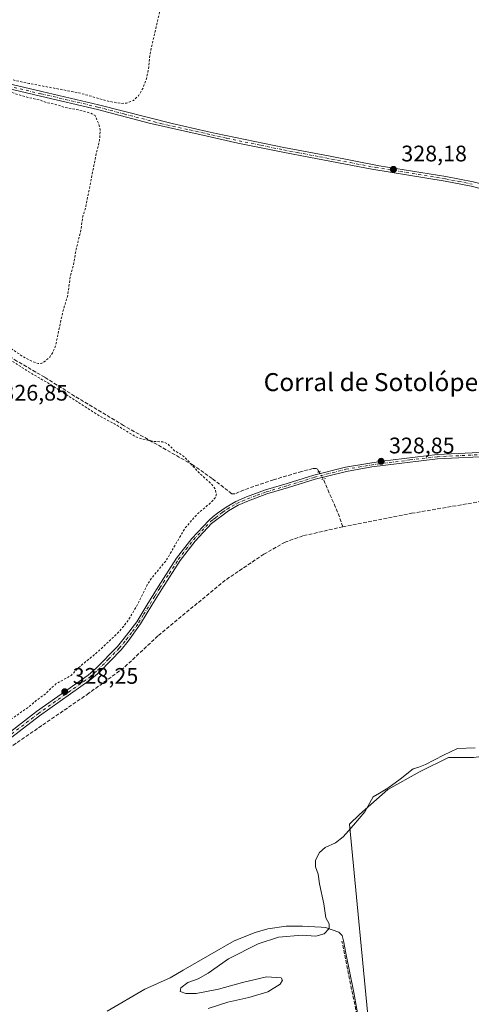
# Model space of a CAD drawing. Units: metres. Extents: x 621779 to 625251, y 4690157 to 4692541.
# Drawn here: x 622985 to 623185, y 4691734 to 4692172 of the extents above; entities that cross this region are included whole.
import ezdxf
from ezdxf.enums import TextEntityAlignment as Align

# ---------------------------------------------------------------- set-up
doc = ezdxf.new("R2010")
doc.units = ezdxf.units.M
doc.header["$MEASUREMENT"] = 0
for name, pattern in [('DGN Style 2', [1.6480167562047852, 0.988810053722871, -0.6592067024819142]), ('DGN Style 3', [2.307223458686699, 1.648016756204785, -0.6592067024819142]), ('DGN Style 4', [2.6384748266838614, 1.318413404963828, -0.6592067024819142, 0.001648016756204785, -0.6592067024819142]), ('DGN Style 5', [1.1536117293433497, 0.4944050268614355, -0.6592067024819142])]:
    doc.linetypes.add(name, pattern=pattern)
for name, color, linetype, lineweight in [('Corriente artificial lineal', 4, 'DGN Style 3', 13), ('Corriente artificial lineal oculto', 135, 'DGN Style 4', 13), ('Cultivos herbáceos CxS', 92, 'Continuous', 0), ('Curva de nivel auxiliar', 30, 'DGN Style 2', 0), ('Curva de nivel normal', 30, 'Continuous', 0), ('Municipio', 91, 'Continuous', 13), ('Municipio CxS', 4, 'Continuous', 0), ('Pista no pavimentada Cxs', 111, 'Continuous', 0), ('Pista no pavimentada eje', 91, 'DGN Style 4', 0), ('Puente lineal', 2, 'DGN Style 5', 0), ('Punto de cota en terreno', 7, 'Continuous', 0), ('Rótulo de punto de cota en terreno', 7, 'Continuous', 0), ('Suelo desnudo CxS', 253, 'Continuous', 0), ('Texto cartográfico', 7, 'Continuous', 0)]:
    doc.layers.add(name, color=color, linetype=linetype, lineweight=lineweight)
doc.styles.add('Style-Arial', font='txt')

# ---------------------------------------------------------------- blocks, each defined once
blk = doc.blocks.new('*U8')
at = {"layer": 'Cultivos herbáceos CxS', "color": 92, "linetype": 'Continuous', "lineweight": 0}
blk.add_polyline3d([(623186.4914999995, 4691843.940099999, 330.4524999999995), (623175.3789999997, 4691843.940099999, 330.4569999999949), (623162.6788999997, 4691837.590100001, 330.5984000000026), (623148.3913000004, 4691829.6527, 330.2930000000051), (623135.6913000002, 4691818.540100001, 330.1272000000026), (623131.3525, 4691814.201300001, 329.7612999999984), (623140.4013, 4691720.093400001, 331.0574000000051)], dxfattribs=at)
blk = doc.blocks.new('5PATER')
at = {"layer": 'Suelo desnudo CxS', "linetype": 'Continuous', "lineweight": 0}
h = blk.add_hatch(color=51, dxfattribs=at)
edge = h.paths.add_edge_path()
edge.add_ellipse((0, 0), major_axis=(-0.1095731443231308, -0.1110710700762829), ratio=0.9994222409660322, start_angle=0, end_angle=360)

msp = doc.modelspace()

# ---------------------------------------------------------------- linework, layer by layer
at = {"layer": 'Corriente artificial lineal', "color": 4, "linetype": 'DGN Style 3', "lineweight": 13, "extrusion": (0.3070926028116371, 0.1468174040589618, 0.9402865431153217), "elevation": 880527.082231428, "flags": 128}
msp.add_lwpolyline([(3964276.377710217, -2431426.503490284), (3964282.50095424, -2431427.306407166), (3964299.186206487, -2431427.939222007)], dxfattribs=at)
at = {"layer": 'Corriente artificial lineal', "color": 4, "linetype": 'DGN Style 3', "lineweight": 13}
for points in [[(623117.7301000003, 4691970.920100001, 328.4695999999968), (623117.1201, 4691971.960100001, 328.3515999999945), (623116.5201000003, 4691972.370100001, 328.2835000000051), (623115.1801000005, 4691972.360099999, 328.2182999999932), (623110.0601000005, 4691971.020099999, 328.1873999999953), (623097.5500999996, 4691967.3201, 328.1175999999978), (623086.5800999999, 4691963.640100001, 328.1021999999939), (623080.3901000004, 4691961.120100001, 328.3160999999964), (623079.0301000001, 4691961.0701, 328.3309000000008), (623070.2801000001, 4691967.850099999, 327.9505000000063), (623061.8000999996, 4691973.8301, 327.578800000003), (623030.8901000004, 4691991.4001, 327.5678000000044), (623009.1001000004, 4692004.5001, 327.6732999999949), (622995.7901, 4692012.880100001, 327.853099999993), (622983.4301000005, 4692020.0801, 327.5051999999997), (622964.7641000003, 4692032.292400001, 327.6061000000045)], [(623128.2801000001, 4691946.4001, 329.2681000000011), (623158.9401000004, 4691952.4101, 329.9140000000043), (623205.7301000003, 4691960.380100001, 329.5271000000066), (623227.4901000002, 4691965.110099999, 329.6232000000018), (623279.3901000004, 4691979.840100001, 330.1995000000024)], [(623128.2801000001, 4691946.4001, 329.2681000000011), (623110.5900999998, 4691942.4101, 329.1481000000058), (623102.6901000004, 4691939.600099999, 329.1637999999948), (623093.2600999996, 4691934.2601, 329.0611999999965), (623076.0800999999, 4691922.700099999, 328.8408999999957), (623046.1501000002, 4691897.9101, 328.9489000000031), (623030.9101, 4691883.690099999, 329.0758999999962), (623015.3800999997, 4691872.4101, 328.6638999999996), (622977.9301000005, 4691846.6601, 328.343200000003), (622955.5601000005, 4691833.420100001, 328.1968000000052), (622927.2701000003, 4691818.280099999, 328.3062000000064), (622919.5800999999, 4691814.1601, 328.2326999999932), (622906.7401000002, 4691809.2301, 328.4747999999963), (622895.6601, 4691805.5601, 328.2694999999949), (622877.5701000001, 4691801.3101, 328.3886999999959)], [(623259.7701000003, 4691500.110099999, 331.936600000001), (623251.5000999998, 4691506.050100001, 331.1407000000036), (623225.1201, 4691525.890100001, 330.9685999999929), (623203.0601000005, 4691543.4801, 331.123900000006), (623192.9301000005, 4691552.720100001, 331.1242000000057), (623187.3400999998, 4691558.9101, 331.1141000000061), (623182.5401, 4691565.4801, 331.062699999995), (623174.5100999996, 4691577.790100001, 331.0868000000046), (623169.6300999997, 4691587.1501, 331.0763000000007), (623165.1101000002, 4691597.3201, 331.0546999999933), (623161.8201000001, 4691607.440099999, 330.9949999999953), (623153.8101000005, 4691634.530099999, 331.0757000000012), (623127.9200999998, 4691762.2301, 331.3028000000049)]]:
    msp.add_polyline3d(points, dxfattribs=at)
at = {"layer": 'Corriente artificial lineal oculto', "color": 135, "linetype": 'DGN Style 4', "lineweight": 13, "extrusion": (-0.6189533407690406, -0.2881614246834296, 0.7306570709130652), "elevation": -1737485.827002708, "flags": 128}
msp.add_lwpolyline([(-3990584.156577346, 1859897.549366294), (-3990584.159434651, 1859897.549073359), (-3990588.007581417, 1859897.09674477), (-3990588.017222478, 1859897.095609528)], dxfattribs=at)
at = {"layer": 'Cultivos herbáceos CxS', "color": 92, "linetype": 'Continuous', "lineweight": 0}
for points in [[(623140.4013, 4691720.093400001, 331.0574000000051), (623131.3525, 4691814.201300001, 329.7612999999984), (623135.6913000002, 4691818.540100001, 330.1272000000026), (623148.3913000004, 4691829.6527, 330.2930000000051), (623162.6788999997, 4691837.590100001, 330.5984000000026), (623175.3789999997, 4691843.940099999, 330.4569999999949), (623186.4914999995, 4691843.940099999, 330.4524999999995), (623199.1914999997, 4691845.5277, 330.1040000000066), (623205.5416000001, 4691848.7027, 329.7728999999963), (623233.6401000004, 4691854.231699999, 331.0145000000048), (623257.4663000006, 4691735.583699999, 330.8715999999986), (623279.3469000002, 4691738.012700001, 331.1006000000052), (623316.7884999998, 4691750.1699, 330.7421999999933), (623338.1825000001, 4691746.3597, 331.1760999999969), (623338.2225000003, 4691746.352499999, 331.1772999999957), (623349.2631999999, 4691751.843, 330.9949999999953), (623350.3300999999, 4691750.290100001, 331.0448999999935), (623361.0801999997, 4691725.210100001, 331.0748000000021)], [(623233.6401000004, 4691854.231699999, 331.0145000000048), (623205.5416000001, 4691848.7027, 329.7728999999963), (623199.1914999997, 4691845.5277, 330.1040000000066), (623186.4914999995, 4691843.940099999, 330.4524999999995), (623175.3789999997, 4691843.940099999, 330.4569999999949), (623162.6788999997, 4691837.590100001, 330.5984000000026), (623148.3913000004, 4691829.6527, 330.2930000000051), (623135.6913000002, 4691818.540100001, 330.1272000000026), (623131.3525, 4691814.201300001, 329.7612999999984), (623140.4013, 4691720.093400001, 331.0574000000051), (623166.8596999999, 4691579.864, 331.1331000000064), (623230.3598999997, 4691519.0097, 330.978099999993), (623256.3327000003, 4691496.1851, 332.0861000000005)], [(623233.6401000004, 4691854.231699999, 331.0145000000048), (623205.5416000001, 4691848.7027, 329.7728999999963), (623199.1914999997, 4691845.5277, 330.1040000000066), (623186.4914999995, 4691843.940099999, 330.4524999999995), (623175.3789999997, 4691843.940099999, 330.4569999999949), (623162.6788999997, 4691837.590100001, 330.5984000000026), (623148.3913000004, 4691829.6527, 330.2930000000051), (623135.6913000002, 4691818.540100001, 330.1272000000026), (623131.3525, 4691814.201300001, 329.7612999999984), (623140.4013, 4691720.093400001, 331.0574000000051), (623166.8596999999, 4691579.864, 331.1331000000064), (623230.3598999997, 4691519.0097, 330.978099999993), (623256.3327000003, 4691496.1851, 332.0861000000005)]]:
    msp.add_polyline3d(points, dxfattribs=at)
at = {"layer": 'Curva de nivel auxiliar', "color": 30, "linetype": 'DGN Style 2', "lineweight": 0, "elevation": 327.4999999999999, "flags": 128}
msp.add_lwpolyline([(622846.1398999998, 4692499.227), (622846.2599999999, 4692498.620100001), (622846.6600000003, 4692492.090100001), (622846.79, 4692490.050100001), (622849.3499999996, 4692480.380100001), (622849.4800000006, 4692475.670100001), (622851.0700000003, 4692468.100099999), (622849.7000000002, 4692463.5001), (622849.5599999996, 4692458.7601), (622850.1299999999, 4692456.720100001), (622851.9900000002, 4692454.9301), (622852.6200000001, 4692452.7401), (622852.4100000003, 4692451.0001), (622850.4100000003, 4692447.300100001), (622850.1200000001, 4692444.2601), (622850.7699999996, 4692443.120100001), (622852.0999999996, 4692442.4901), (622853.7199999997, 4692442.280099999), (622857.1600000003, 4692442.590100001), (622859.5499999998, 4692441.8101), (622862.6299999999, 4692436.920100001), (622869.2400000002, 4692431.0801), (622872.5999999996, 4692427.140100001), (622876.04, 4692424.040100001), (622881.0700000003, 4692418.8101), (622883.4699999997, 4692414.3201), (622884.8200000003, 4692413.440099999), (622887.6600000003, 4692412.390100001), (622894.9900000002, 4692407.670100001), (622903.3200000003, 4692399.390100001), (622907.0999999996, 4692394.7501), (622909.5199999996, 4692393.090100001), (622910.5300000003, 4692391.700099999), (622912.8600000005, 4692386.5101), (622913.9800000006, 4692385.050100001), (622916.04, 4692383.720100001), (622921.3600000005, 4692382.040100001), (622922.3099999996, 4692380.8201), (622925.5300000003, 4692374.710100001), (622926.8600000005, 4692373.4101), (622929.6200000001, 4692371.530099999), (622931.7300000006, 4692368.9101), (622936.3300000001, 4692364.360099999), (622938.9500000002, 4692362.2601), (622942.5199999996, 4692360.360099999), (622945.9299999997, 4692356.890100001), (622949.79, 4692355.920100001), (622950.5700000003, 4692355.2601), (622951.3600000005, 4692353.8301), (622951.5899999999, 4692352.220100001), (622951.2400000002, 4692351.0701), (622947.9400000004, 4692345.920100001), (622944.5, 4692338.4101), (622943.1200000001, 4692336.050100001), (622940.7699999996, 4692333.6601), (622936.2100000001, 4692330.620100001), (622934.3499999996, 4692329.7301), (622933.8300000001, 4692328.9101), (622934.2300000006, 4692328.190099999), (622935.0599999996, 4692327.790100001), (622940.5300000003, 4692326.710100001), (622946.8099999996, 4692324.690099999), (622951.4699999997, 4692322.370100001), (622952.8399999999, 4692321.2601), (622953.9000000004, 4692319.850099999), (622954.5599999996, 4692318.0001), (622954.9100000003, 4692315.3201), (622954.29, 4692307.940099999), (622952.3300000001, 4692298.0101), (622950.2100000001, 4692288.670100001), (622946.9900000002, 4692277.970100001), (622946.0199999996, 4692267.5101), (622944, 4692257.2601), (622942.9900000002, 4692250.120100001), (622941.0599999996, 4692244.7301), (622936.2400000002, 4692238.030099999), (622935.8700000001, 4692237.0101), (622936.0199999996, 4692235.9901), (622937.2199999997, 4692235.190099999), (622942.8300000001, 4692233.600099999), (622948.3200000003, 4692233.8101), (622950.8899999997, 4692233.440099999), (622954.6500000004, 4692232.2601), (622958.8300000001, 4692230.270099999), (622968.2000000002, 4692229.030099999), (622973.9900000002, 4692226.950099999), (622981.6699999999, 4692226.3101), (622998.9699999997, 4692221.700099999), (623004.4000000004, 4692219.420100001), (623011, 4692218.6501), (623014.5899999999, 4692217.2601), (623020.1100000005, 4692215.6601), (623028.4900000002, 4692214.9101), (623035.4400000004, 4692213.8201), (623041.0999999996, 4692211.420100001), (623046.4000000004, 4692210.9301), (623048.7000000002, 4692210.340100001), (623050.3700000001, 4692208.9001), (623051.2800000003, 4692206.6501), (623051.2999999998, 4692202.6601), (623048.5800000001, 4692182.840100001), (623042.6600000003, 4692156.6801), (623041.8499999996, 4692149.4001), (623041.0499999998, 4692145.6601), (623039.4699999997, 4692141.2501), (623037.4500000002, 4692137.9301), (623035.2100000001, 4692135.860099999), (623032.1600000003, 4692134.7501), (623029.6699999999, 4692134.5601), (623024.4500000002, 4692135.4901), (623010.9500000002, 4692139.3201), (622988.8600000005, 4692143.420100001), (622979.9100000003, 4692145.460100001), (622975.7000000002, 4692146.7501), (622965.7300000006, 4692148.880100001), (622959.6500000004, 4692149.770099999), (622949.6200000001, 4692152.270099999), (622934.4900000002, 4692154.700099999), (622924.79, 4692156.890100001), (622922.04, 4692157.800100001), (622913.2100000001, 4692159.170100001), (622901.29, 4692162.2501), (622886.6200000001, 4692164.7401), (622882.2599999999, 4692166.390100001), (622877.1100000005, 4692167.1601), (622871.4000000004, 4692168.640100001), (622866.5899999999, 4692169.3101), (622861.9299999997, 4692170.460100001), (622859.6299999999, 4692170.280099999), (622858.6799999997, 4692169.6501), (622858.8799999999, 4692169.020099999), (622860.04, 4692168.110099999), (622865.8099999996, 4692166.110099999), (622879.0800000001, 4692163.390100001), (622882.7599999999, 4692162.2301), (622889.1399999997, 4692161.300100001), (622892.6900000004, 4692160.1501), (622897.7100000001, 4692159.2401), (622907.4699999997, 4692156.770099999), (622909.7599999999, 4692155.5801), (622913.3600000005, 4692151.9301), (622915.2199999997, 4692151.0001), (622917.3300000001, 4692150.9901), (622922.2699999996, 4692151.9801), (622933.5899999999, 4692150.4801), (622947.4100000003, 4692146.8201), (622952.8099999996, 4692145.780099999), (622960.79, 4692143.3101), (622965.0700000003, 4692142.6801), (622971.54, 4692141.130100001), (622978.3399999999, 4692140.2601), (622988.3499999996, 4692137.220100001), (622993.4600000001, 4692136.1501), (622996.8200000003, 4692134.880100001), (623001.3099999996, 4692134.0101), (623004.8300000001, 4692132.720100001), (623009.3899999997, 4692132.030099999), (623016.3200000003, 4692130.2601), (623018.1799999997, 4692129.1501), (623019.5899999999, 4692126.050100001), (623020.4699999997, 4692123.020099999), (623020.2100000001, 4692118.2401), (623018.7999999998, 4692112.710100001), (623014.0899999999, 4692088.7601), (623012.6600000003, 4692083.890100001), (623011.7100000001, 4692077.390100001), (623009.75, 4692069.6801), (623008.5099999999, 4692062.690099999), (623007.1799999997, 4692057.940099999), (623006.0999999996, 4692049.630100001), (623003.6600000003, 4692041.1601), (623000.6600000003, 4692027.0001), (622999.4100000003, 4692023.970100001), (622998.0199999996, 4692021.840100001), (622995.9900000002, 4692020.0101), (622994.2999999998, 4692018.950099999), (622992.9299999997, 4692018.940099999), (622990.4900000002, 4692019.8101), (622986.0199999996, 4692022.120100001), (622976.2599999999, 4692028.780099999), (622970.1100000005, 4692032.210100001), (622966.6200000001, 4692034.880100001), (622951.7999999998, 4692044.4101), (622949.4500000002, 4692045.440099999), (622946.8300000001, 4692046.0701), (622945.8700000001, 4692045.9301), (622944.7100000001, 4692045.040100001), (622944.5300000003, 4692043.9901), (622945.6100000005, 4692042.600099999), (622949.3600000005, 4692039.5701), (622955.1299999999, 4692036.040100001), (622958.3399999999, 4692032.530099999), (622961.9400000004, 4692031.600099999), (622968.9400000004, 4692027.550100001), (622974.7199999997, 4692023.720100001), (622980.0300000003, 4692020.890100001), (622988.7199999997, 4692015.280099999), (622998.5999999996, 4692009.540100001), (623020.1299999999, 4691995.6501), (623026.8899999997, 4691992.120100001), (623035.9699999997, 4691986.590100001), (623039.0099999999, 4691985.420100001), (623044.7400000002, 4691984.290100001), (623048.3200000003, 4691984.1601), (623050.4199999999, 4691983.390100001), (623053.5700000003, 4691980.210100001), (623056.5899999999, 4691978.460100001), (623058.1399999997, 4691977.1801), (623064.7999999998, 4691970.040100001), (623070.1200000001, 4691965.2401), (623071.5300000003, 4691963.2401), (623072.1200000001, 4691961.0101), (623071.6500000004, 4691959.350099999), (623069.9400000004, 4691957.4301), (623063.6600000003, 4691952.130100001), (623058.0800000001, 4691945.6601), (623049.7999999998, 4691931.390100001), (623043.5599999996, 4691923.920100001), (623041.3099999996, 4691920.550100001), (623037.2599999999, 4691912.1601), (623033.25, 4691905.3301), (623030.8700000001, 4691902.100099999), (623028.1600000003, 4691899.090100001), (623018.75, 4691890.2601), (623011.5, 4691884.390100001), (623007.6799999997, 4691880.420100001), (623000.7800000003, 4691876.5801), (622996.04, 4691872.0701), (622992.4500000002, 4691869.5601), (622988.5800000001, 4691866.2601), (622979.8399999999, 4691860.190099999), (622972.5800000001, 4691856.2601), (622966.1100000005, 4691850.950099999), (622956.8099999996, 4691846.1801), (622949.2999999998, 4691841.9001), (622944.8499999996, 4691840.340100001), (622939.1200000001, 4691839.040100001), (622932.3200000003, 4691836.530099999), (622925.9299999997, 4691833.0001), (622917.7300000006, 4691829.380100001), (622909.9199999999, 4691824.5001), (622908.2699999996, 4691823.890100001), (622896.6500000004, 4691822.3101), (622886.7400000002, 4691821.720100001), (622882.7599999999, 4691822.0701), (622876.6699999999, 4691822.040100001), (622871.4699999997, 4691823.050100001), (622860.8300000001, 4691823.790100001), (622853.7400000002, 4691823.2401), (622839.9500000002, 4691823.4801), (622824.2300000006, 4691825.020099999), (622809.3499999996, 4691828.210100001), (622784.9699999997, 4691831.800100001), (622774.0800000001, 4691832.2301), (622767.3399999999, 4691833.1601), (622761.4600000001, 4691833.420100001), (622750.6699999999, 4691835.210100001), (622744.2400000002, 4691834.880100001), (622741.1299999999, 4691835.550100001), (622735.1299999999, 4691837.8301), (622732, 4691837.9901), (622730.2800000003, 4691837.4101), (622730.2000000002, 4691836.7301), (622730.9900000002, 4691835.690099999), (622734.1799999997, 4691832.7501), (622736.3600000005, 4691831.530099999), (622745.0899999999, 4691831.170100001), (622757.0499999998, 4691829.6501), (622766.1100000005, 4691829.0001), (622772.5499999998, 4691827.870100001), (622782.6200000001, 4691827.030099999), (622786.5099999999, 4691826.0001), (622789.5700000003, 4691824.7401), (622794.1900000004, 4691820.9101), (622798.6200000001, 4691822.460100001), (622802.3200000003, 4691822.6501), (622804.9800000006, 4691821.9301), (622806.8499999996, 4691819.9101), (622808.6399999997, 4691819.170100001), (622818.6399999997, 4691819.700099999), (622831.3200000003, 4691818.210100001), (622839.3899999997, 4691816.8101), (622860.8099999996, 4691816.090100001), (622863.5499999998, 4691815.630100001), (622866.0800000001, 4691814.790100001), (622867.4800000006, 4691813.9101), (622867.8200000003, 4691813.110099999), (622867.2800000003, 4691811.690099999), (622865.9600000001, 4691810.340100001), (622863.2000000002, 4691808.3101), (622861.4199999999, 4691807.440099999), (622860.0800000001, 4691807.200099999), (622854.9400000004, 4691807.4301), (622851.5199999996, 4691807.0001), (622839.04, 4691802.140100001), (622837.3899999997, 4691802.200099999), (622836.5099999999, 4691802.590100001), (622835.8700000001, 4691803.5101), (622835.5099999999, 4691805.5101), (622833.3899999997, 4691805.6501), (622832.4699999997, 4691806.0101), (622830.4100000003, 4691808.280099999), (622829.7300000006, 4691808.610099999), (622828.1600000003, 4691808.420100001), (622824.9000000004, 4691806.850099999), (622822.6299999999, 4691806.390100001), (622817.0199999996, 4691806.9901), (622807, 4691807.020099999), (622804.4800000006, 4691805.5601), (622801.1600000003, 4691802.4101), (622799.6100000005, 4691800.3301), (622797.1299999999, 4691795.8301), (622792.7100000001, 4691791.690099999), (622789.2400000002, 4691787.5801), (622788.2699999996, 4691785.890100001), (622787.8300000001, 4691784.290100001), (622787.7199999997, 4691780.210100001), (622787.2100000001, 4691776.790100001), (622788.3499999996, 4691772.7501), (622788.3799999999, 4691769.700099999), (622785.79, 4691760.600099999), (622785.7100000001, 4691756.770099999), (622783.3499999996, 4691737.280099999), (622780.9900000002, 4691727.440099999), (622777.4699999997, 4691707.9301), (622776.5899999999, 4691698.8101), (622774.5099999999, 4691685.6601), (622771.9299999997, 4691678.1801), (622769, 4691673.7401), (622765.9900000002, 4691667.210100001), (622764.0300000003, 4691665.450099999), (622762.2999999998, 4691665.1801), (622761.3700000001, 4691665.5101), (622760.6900000004, 4691666.1801), (622760.3499999996, 4691667.8101), (622760.54, 4691673.620100001), (622759.75, 4691675.0101), (622757.3099999996, 4691676.530099999), (622754.0300000003, 4691677.140100001), (622738.6500000004, 4691677.530099999), (622735.2800000003, 4691677.880100001), (622733.4800000006, 4691678.5701), (622730.8700000001, 4691680.540100001), (622729.2199999997, 4691681.390100001), (622720.6799999997, 4691682.850099999), (622715.6299999999, 4691684.2501), (622710.8799999999, 4691686.0001), (622706.9100000003, 4691686.2501), (622700.54, 4691687.860099999), (622679.9800000006, 4691695.670100001), (622669.8600000005, 4691698.710100001), (622667.5199999996, 4691699.6801), (622666.6200000001, 4691700.6601), (622666.8499999996, 4691701.6501), (622671.6900000004, 4691703.360099999), (622672.6600000003, 4691704.190099999), (622672.9600000001, 4691704.950099999), (622672.6399999997, 4691705.520099999), (622669.1500000004, 4691707.050100001), (622668.2699999996, 4691707.9301), (622667.7100000001, 4691709.0601), (622667.1900000004, 4691712.390100001), (622668.0099999999, 4691716.670100001), (622667.8700000001, 4691717.520099999), (622667.4299999997, 4691717.3301), (622666.6500000004, 4691716.0701), (622662.5, 4691705.8101), (622661.0700000003, 4691703.6501), (622659.7199999997, 4691702.470100001), (622657.3600000005, 4691701.880100001), (622654.1500000004, 4691702.120100001), (622643.7400000002, 4691705.7401), (622639.2400000002, 4691707.600099999), (622633.7400000002, 4691709.0001), (622631.8099999996, 4691709.1501), (622627.9600000001, 4691708.470100001), (622626.8600000005, 4691708.5601), (622623.2599999999, 4691711.030099999), (622618.1500000004, 4691713.1501), (622612.9400000004, 4691715.870100001), (622607.3600000005, 4691717.0101), (622599.3799999999, 4691722.610099999), (622598.4100000003, 4691724.0001), (622597.9400000004, 4691727.120100001), (622597.3200000003, 4691727.9801), (622595.6100000005, 4691727.870100001), (622592.5800000001, 4691726.670100001), (622590.6600000003, 4691726.2601), (622588.04, 4691726.290100001), (622585.6600000003, 4691726.920100001), (622584.25, 4691727.790100001), (622582.4699999997, 4691729.4801), (622577.8399999999, 4691735.800100001), (622573.4800000006, 4691738.5601), (622569.9000000004, 4691741.7401), (622568.2199999997, 4691742.470100001), (622563.8200000003, 4691743.610099999), (622559.7999999998, 4691745.590100001), (622558.1799999997, 4691746.0101), (622554.2599999999, 4691745.780099999), (622551.0199999996, 4691746.4301), (622548.2000000002, 4691745.880100001), (622545.3799999999, 4691744.2301), (622537.79, 4691738.640100001), (622534.4299999997, 4691736.7401), (622527.0999999996, 4691734.210100001), (622515.3600000005, 4691729.040100001), (622508.7300000006, 4691727.3201), (622507.0499999998, 4691726.340100001), (622505.9900000002, 4691725.0101), (622505.6299999999, 4691723.420100001), (622505.7000000002, 4691720.9001), (622507.7199999997, 4691711.360099999), (622508.6799999997, 4691700.9901), (622510.2599999999, 4691692.4801), (622510.75, 4691686.7401), (622512.3499999996, 4691678.5701), (622513.4600000001, 4691667.9101), (622514.3300000001, 4691662.630100001), (622514.4100000003, 4691659.9801), (622514.0800000001, 4691657.360099999), (622512.9100000003, 4691654.2501), (622509.1900000004, 4691648.4901), (622507.3300000001, 4691646.640100001), (622503.1799999997, 4691643.950099999), (622501.4100000003, 4691642.130100001), (622495.2699999996, 4691639.5601), (622486.9299999997, 4691637.7401), (622486.1299999999, 4691636.850099999), (622486.4199999999, 4691636.340100001), (622487.1600000003, 4691636.140100001), (622493.0999999996, 4691636.7401), (622501.1299999999, 4691636.5101), (622503.4299999997, 4691636.170100001), (622505.6200000001, 4691635.200099999), (622508.0800000001, 4691633.3201), (622509.5999999996, 4691631.4901), (622510.7000000002, 4691629.340100001), (622512.5599999996, 4691621.520099999), (622513.5099999999, 4691613.090100001), (622514.4600000001, 4691608.440099999), (622516.5099999999, 4691592.140100001), (622517.4100000003, 4691579.120100001), (622519.6299999999, 4691571.4001), (622519.6100000005, 4691566.970100001), (622520.8899999997, 4691560.620100001), (622521.2100000001, 4691553.7501), (622522.7199999997, 4691541.0601), (622523.2400000002, 4691529.440099999), (622521.9500000002, 4691527.610099999), (622519.9800000006, 4691526.720100001), (622503.4900000002, 4691525.970100001), (622501.5700000003, 4691525.460100001), (622497.4000000004, 4691523.460100001), (622495.6299999999, 4691523.0101), (622493.4199999999, 4691523.270099999), (622489.7599999999, 4691525.8101), (622487.1399999997, 4691526.3301), (622485.2800000003, 4691525.790100001), (622481.5, 4691523.2301), (622479.2800000003, 4691522.380100001), (622476.9699999997, 4691522.520099999), (622472.8899999997, 4691524.200099999), (622470.3899999997, 4691524.700099999), (622467.1500000004, 4691524.6801), (622460.1100000005, 4691523.870100001), (622455.2199999997, 4691522.590100001), (622449.8600000005, 4691520.300100001), (622446.1399999997, 4691519.640100001), (622440.4699999997, 4691517.790100001), (622439.3099999996, 4691518.1601), (622437.4800000006, 4691520.220100001), (622435.7699999996, 4691521.220100001), (622434.54, 4691521.590100001), (622433.3300000001, 4691520.880100001), (622430.5199999996, 4691516.610099999), (622430.4900000002, 4691515.920100001), (622431.04, 4691515.5101), (622435.7199999997, 4691515.2301), (622438.1799999997, 4691515.390100001), (622443.7199999997, 4691516.8201), (622445.3300000001, 4691517.860099999), (622446.4900000002, 4691518.210100001), (622448.8600000005, 4691517.700099999), (622455.7800000003, 4691517.530099999), (622458.6900000004, 4691516.670100001), (622460.1399999997, 4691515.5801), (622462, 4691512.9901), (622462.9000000004, 4691510.540100001), (622463.3399999999, 4691505.8301), (622462.9000000004, 4691484.540100001), (622461.5899999999, 4691473.9001), (622461.3799999999, 4691469.850099999), (622461.3399999999, 4691455.5701), (622461.8399999999, 4691450.1801), (622461.2400000002, 4691443.3201), (622461.5099999999, 4691415.780099999), (622460.8399999999, 4691403.770099999), (622460.0300000003, 4691399.890100001), (622458.75, 4691396.880100001), (622457.0899999999, 4691394.1801), (622455.5199999996, 4691392.5701), (622454.0899999999, 4691391.860099999), (622449.5999999996, 4691391.3201), (622446, 4691390.210100001), (622441.0499999998, 4691389.290100001), (622436.1900000004, 4691388.7601), (622429.0800000001, 4691387.030099999), (622422.6699999999, 4691386.340100001), (622400.6900000004, 4691381.8201), (622394.5599999996, 4691379.120100001), (622386.0099999999, 4691376.1601), (622383.9400000004, 4691375.0601), (622383.3099999996, 4691374.360099999), (622384.1600000003, 4691374.0101), (622388.4000000004, 4691373.4801), (622396.7300000006, 4691373.850099999), (622404.0499999998, 4691373.370100001), (622405.9500000002, 4691372.550100001), (622406.6200000001, 4691370.590100001), (622407.1799999997, 4691370.300100001), (622407.8600000005, 4691370.5101), (622410.5800000001, 4691372.5601), (622412, 4691372.670100001), (622414.29, 4691371.3201), (622417.7599999999, 4691373.530099999), (622419.6399999997, 4691373.920100001), (622420.4800000006, 4691373.600099999), (622421.0800000001, 4691372.9101), (622423.3099999996, 4691368.190099999), (622425.9800000006, 4691364.710100001), (622426.8499999996, 4691369.4301), (622428.0199999996, 4691370.420100001), (622431.2800000003, 4691372.0001), (622431.4500000002, 4691372.460100001), (622430.4900000002, 4691374.0001), (622430.9299999997, 4691374.610099999), (622431.8099999996, 4691375.030099999), (622436.9000000004, 4691375.920100001), (622449.0099999999, 4691377.210100001), (622452.54, 4691377.9901), (622453.7100000001, 4691377.8101), (622454.4900000002, 4691376.6501), (622456.6200000001, 4691377.460100001), (622457.25, 4691377.4901), (622457.6200000001, 4691377.170100001), (622460.1399999997, 4691368.6601), (622460.6299999999, 4691360.630100001), (622461.9400000004, 4691354.770099999), (622462.6699999999, 4691345.2501), (622464.2300000006, 4691338.460100001), (622464.5099999999, 4691327.420100001), (622466.0999999996, 4691320.860099999), (622466.7999999998, 4691312.270099999), (622468.0800000001, 4691306.7501), (622468.3600000005, 4691300.7501), (622468.1799999997, 4691297.6601), (622467.6399999997, 4691296.380100001), (622467.0700000003, 4691296.020099999), (622465.3799999999, 4691296.110099999), (622463.9500000002, 4691295.700099999), (622457.3700000001, 4691290.5001), (622461.4900000002, 4691292.1801), (622462.25, 4691292.050100001), (622462.9900000002, 4691291.440099999), (622463.9600000001, 4691289.440099999), (622464.4199999999, 4691286.890100001), (622462.7800000003, 4691283.880100001), (622466.6399999997, 4691280.690099999), (622467.0899999999, 4691279.270099999), (622465.3600000005, 4691273.110099999), (622464.4699999997, 4691271.9301), (622463.6799999997, 4691271.5601), (622462.6699999999, 4691272.050100001), (622461.8600000005, 4691273.390100001), (622461.9299999997, 4691274.8201), (622462.9000000004, 4691277.7501), (622462.5899999999, 4691278.4301), (622462.0499999998, 4691278.7501), (622459.7199999997, 4691277.700099999), (622457.1200000001, 4691279.030099999), (622454.7699999996, 4691278.170100001), (622454.0099999999, 4691277.200099999), (622451.9600000001, 4691271.960100001), (622450.8499999996, 4691270.5601), (622449.7300000006, 4691270.050100001), (622448.8300000001, 4691270.2401), (622447.9500000002, 4691271.210100001), (622448.04, 4691272.2501), (622448.8099999996, 4691274.020099999), (622448.6200000001, 4691274.780099999), (622447.9199999999, 4691275.5601), (622445.3200000003, 4691275.780099999), (622443.3600000005, 4691277.290100001), (622442.5, 4691277.460100001), (622441.1699999999, 4691276.950099999), (622439.9000000004, 4691275.3101), (622437.9900000002, 4691269.800100001), (622437.75, 4691268.2501), (622438.3499999996, 4691265.700099999), (622438.6500000004, 4691258.9101), (622440.0800000001, 4691258.0601), (622440.5300000003, 4691256.9301), (622440.0700000003, 4691251.950099999), (622440.2800000003, 4691245.950099999), (622440.8700000001, 4691243.090100001), (622440.4199999999, 4691237.370100001), (622442.4500000002, 4691228.800100001), (622442.5, 4691224.7301), (622442.9000000004, 4691218.300100001), (622444.1799999997, 4691211.8301), (622444.25, 4691209.9301), (622442.29, 4691201.3201), (622441.4699999997, 4691200.170100001), (622439.9199999999, 4691199.370100001), (622434.1100000005, 4691198.200099999), (622423.8200000003, 4691197.220100001), (622416.5499999998, 4691195.790100001), (622413.9699999997, 4691195.600099999), (622412.2100000001, 4691196.0001), (622410.75, 4691196.9001), (622408.3200000003, 4691200.5801), (622406.8499999996, 4691195.4301), (622405.8099999996, 4691194.120100001), (622403.8499999996, 4691193.1801), (622395.0899999999, 4691191.6501), (622387.5499999998, 4691190.780099999), (622378.5899999999, 4691188.6501), (622375.4000000004, 4691189.2501), (622372.2100000001, 4691190.8201), (622371.5, 4691190.840100001), (622370.4199999999, 4691190.1501), (622368.2999999998, 4691187.780099999), (622366.7300000006, 4691186.690099999), (622358.0199999996, 4691184.370100001), (622354.7000000002, 4691183.8301), (622349.4600000001, 4691184.300100001), (622343.4800000006, 4691182.5701), (622336.8700000001, 4691181.8101), (622327.7199999997, 4691180.110099999), (622321.5599999996, 4691179.8301), (622319.4699999997, 4691178.9801), (622318.5700000003, 4691177.130100001), (622318.3300000001, 4691174.620100001), (622318.5700000003, 4691156.870100001), (622319.1200000001, 4691146.5101), (622319.0300000003, 4691127.7501), (622318.4199999999, 4691114.7601), (622318.1200000001, 4691112.090100001), (622317.54, 4691110.290100001), (622316.4100000003, 4691108.9301), (622314.4500000002, 4691107.5001), (622312.8399999999, 4691106.840100001), (622311.8399999999, 4691106.770099999), (622310.4800000006, 4691107.1501), (622307.6299999999, 4691108.630100001), (622306.4600000001, 4691108.7601), (622304.7000000002, 4691108.340100001), (622302.1799999997, 4691106.130100001), (622298.4699999997, 4691100.270099999), (622296.4000000004, 4691098.640100001), (622285.7199999997, 4691092.720100001), (622278.1399999997, 4691089.5101), (622265.2100000001, 4691082.620100001), (622260.3499999996, 4691080.5101), (622256.7000000002, 4691079.540100001), (622253.9800000006, 4691079.690099999), (622253.1900000004, 4691080.270099999), (622251.2800000003, 4691083.390100001), (622250.3700000001, 4691083.8201), (622249.8600000005, 4691083.1501), (622249.7599999999, 4691082.3101), (622250.3700000001, 4691077.9801), (622250.0800000001, 4691076.850099999), (622249.0999999996, 4691075.350099999), (622246.7000000002, 4691073.2501), (622243.4699999997, 4691071.020099999), (622234.8899999997, 4691066.970100001), (622231.3300000001, 4691065.9901), (622222.8200000003, 4691065.020099999), (622217.9600000001, 4691063.840100001), (622213.3899999997, 4691063.5801), (622200.7000000002, 4691061.710100001), (622199.4199999999, 4691061.280099999), (622195.1799999997, 4691058.5701), (622192.0800000001, 4691057.520099999), (622190.1500000004, 4691057.2401), (622187.0300000003, 4691057.450099999), (622185.2100000001, 4691058.040100001), (622187.0999999996, 4691059.4001), (622187.8399999999, 4691060.5601), (622187.6200000001, 4691061.880100001), (622186.54, 4691062.600099999), (622183.2000000002, 4691063.8101), (622179.9500000002, 4691064.4101), (622176.7000000002, 4691064.530099999), (622174.1900000004, 4691064.190099999), (622170.7999999998, 4691062.700099999), (622167.8200000003, 4691060.1501), (622165.9299999997, 4691059.030099999), (622164.0300000003, 4691058.460100001), (622159.4500000002, 4691058.0101), (622155.8600000005, 4691056.710100001), (622140.0800000001, 4691047.1801), (622133.1299999999, 4691044.8201), (622127.4000000004, 4691041.5801), (622117.7000000002, 4691032.640100001), (622111.9299999997, 4691024.130100001), (622107.9400000004, 4691017.620100001), (622106.0499999998, 4691013.9001), (622103.2699999996, 4691010.140100001), (622100.04, 4691004.940099999), (622092.3200000003, 4690990.210100001), (622088.3600000005, 4690984.5801), (622085.7599999999, 4690980.2301), (622082.5, 4690975.940099999), (622075.9900000002, 4690963.2401), (622072.4900000002, 4690957.380100001), (622070.3799999999, 4690953.110099999), (622066.2699999996, 4690950.040100001), (622062.7699999996, 4690945.8301), (622048.9100000003, 4690930.8201), (622047.9000000004, 4690930.270099999), (622046.3099999996, 4690930.2401), (622043.2000000002, 4690932.670100001), (622041.8799999999, 4690933.140100001), (622039.54, 4690932.720100001), (622037.5, 4690931.4001), (622035.8499999996, 4690929.0601), (622034.6200000001, 4690925.380100001), (622034.4400000004, 4690920.4801), (622034.7100000001, 4690915.880100001), (622033.6699999999, 4690912.300100001), (622030.0599999996, 4690908.350099999), (622020.4800000006, 4690899.540100001), (622017.2699999996, 4690897.1501), (622013.7599999999, 4690895.700099999), (622008.8200000003, 4690895.1801), (622005.1399999997, 4690895.190099999), (621998.79, 4690893.9101), (621997.8300000001, 4690893.3101), (621994.8200000003, 4690890.090100001), (621989.9199999999, 4690885.800100001), (621986.6799999997, 4690882.040100001), (621984.9299999997, 4690881.290100001), (621983.4000000004, 4690881.550100001), (621981.9400000004, 4690882.3201), (621977.5300000003, 4690887.5801), (621975.5099999999, 4690887.600099999), (621970.6500000004, 4690885.720100001), (621968.0700000003, 4690885.720100001), (621964.6299999999, 4690886.1801), (621959.1200000001, 4690889.300100001), (621952.3300000001, 4690891.120100001), (621948.4800000006, 4690895.220100001), (621946.4100000003, 4690896.0001), (621944.6200000001, 4690895.8201), (621937.1100000005, 4690894.030099999), (621925.9100000003, 4690893.920100001), (621920.1299999999, 4690894.590100001), (621917.4900000002, 4690894.530099999), (621915.7100000001, 4690893.8201), (621912.1399999997, 4690891.030099999), (621906.2100000001, 4690888.030099999), (621892.3899999997, 4690885.790100001), (621877.0899999999, 4690882.350099999), (621862.6399999997, 4690875.050100001), (621856.0599999996, 4690873.800100001), (621852.9900000002, 4690872.720100001), (621850.8200000003, 4690871.470100001), (621846.2800000003, 4690866.220100001), (621838.2199999997, 4690860.290100001), (621835.7599999999, 4690858.0701), (621826.2999999998, 4690844.5101), (621819.3200000003, 4690837.800100001), (621811.3099999996, 4690828.3301), (621808.5800000001, 4690823.350099999), (621808.1533000004, 4690821.6121)], dxfattribs=at)
at = {"layer": 'Curva de nivel normal', "color": 30, "linetype": 'Continuous', "lineweight": 0, "elevation": 330, "flags": 128}
msp.add_lwpolyline([(623068.4400000004, 4691732.300100001), (623077.2100000001, 4691735.190099999), (623086.5599999996, 4691737.200099999), (623095.04, 4691739.770099999), (623100.5499999998, 4691743.090100001), (623101.54, 4691744.880100001), (623100.8799999999, 4691745.970100001), (623094.3600000005, 4691746.360099999), (623083.7800000003, 4691743.9101), (623073.0899999999, 4691740.860099999), (623063.1699999999, 4691739.0101), (623058.5300000003, 4691739.050100001), (623055.9699999997, 4691739.870100001), (623056.3200000003, 4691741.520099999), (623059.4299999997, 4691743.860099999), (623063.9699999997, 4691745.4801), (623068.4400000004, 4691748.030099999), (623077.5199999996, 4691754.3201), (623090.7699999996, 4691761.110099999), (623099.7800000003, 4691764.0801), (623110.2999999998, 4691764.940099999), (623116.3399999999, 4691764.520099999), (623120.0800000001, 4691765.4801), (623122.2800000003, 4691767.8201), (623122.2599999999, 4691769.950099999), (623120.8200000003, 4691772.620100001), (623119.8899999997, 4691778.800100001), (623117.9800000006, 4691787.700099999), (623117.4000000004, 4691792.050100001), (623116.1399999997, 4691795.280099999), (623116.1900000004, 4691798.190099999), (623117.9800000006, 4691801.610099999), (623120.5300000003, 4691803.940099999), (623125.0300000003, 4691805.940099999), (623128.5499999998, 4691808.610099999), (623133.0899999999, 4691813.8101), (623138.0700000003, 4691819.7501), (623141.9000000004, 4691826.4101), (623144.5899999999, 4691828.0101), (623148.4100000003, 4691830.210100001), (623153.8600000005, 4691834.270099999), (623159.54, 4691838.860099999), (623162.1799999997, 4691839.620100001), (623165.0999999996, 4691840.7401), (623173.1699999999, 4691844.870100001), (623179.3399999999, 4691847.8201), (623187.1100000005, 4691848.120100001)], dxfattribs=at)
at = {"layer": 'Municipio', "color": 91, "linetype": 'Continuous', "lineweight": 13, "flags": 128}
msp.add_lwpolyline([(623137.3490000019, 4691716.386000002), (623133.2270000004, 4691739.393999998), (623129.7100000009, 4691756.967), (623128.5880000012, 4691762.402000003), (623128.0340000018, 4691764.802999999), (623126.6080000009, 4691766.293999999), (623120.6010000012, 4691768.317000001), (623118.7189999995, 4691768.439999999), (623110.4319999999, 4691768.976), (623103.196000002, 4691768.940000001), (623094.9659999998, 4691767.737999998), (623089.4120000004, 4691766.088000001), (623079.963000001, 4691762.319000001), (623069.1660000014, 4691756.106000001), (623057.4160000011, 4691749.305000001), (623051.5890000003, 4691745.930999998), (623040.3860000012, 4691740.978999999), (623023.5660000015, 4691731.073999999)], dxfattribs=at)
msp.add_lwpolyline([(623137.3490000019, 4691716.386000002), (623133.2270000004, 4691739.393999998), (623129.7100000009, 4691756.967), (623128.5880000012, 4691762.402000003), (623128.0340000018, 4691764.802999999), (623126.6080000009, 4691766.293999999), (623120.6010000012, 4691768.317000001), (623118.7189999995, 4691768.439999999), (623110.4319999999, 4691768.976), (623103.196000002, 4691768.940000001), (623094.9659999998, 4691767.737999998), (623089.4120000004, 4691766.088000001), (623079.963000001, 4691762.319000001), (623069.1660000014, 4691756.106000001), (623057.4160000011, 4691749.305000001), (623051.5890000003, 4691745.930999998), (623040.3860000012, 4691740.978999999), (623023.5660000015, 4691731.073999999)], dxfattribs=at)
at = {"layer": 'Municipio CxS', "color": 4, "linetype": 'Continuous', "lineweight": 0, "flags": 128}
for points in [[(623137.3490000013, 4691716.386000001), (623133.2269999998, 4691739.393999999), (623129.7100000003, 4691756.966999999), (623128.5880000007, 4691762.402000002), (623128.033999999, 4691764.802999998), (623126.6080000004, 4691766.294), (623120.6010000008, 4691768.317), (623118.7189999989, 4691768.439999999), (623110.4319999993, 4691768.976), (623103.1960000015, 4691768.939999999), (623094.9659999993, 4691767.738), (623089.4119999999, 4691766.088), (623079.9630000005, 4691762.319), (623069.1660000008, 4691756.106000001), (623057.4160000006, 4691749.305000001), (623051.5889999997, 4691745.931), (623040.3860000008, 4691740.979), (623023.5659999987, 4691731.073999999)], [(623023.5659999987, 4691731.073999999), (623040.3860000008, 4691740.979), (623051.5889999997, 4691745.931), (623057.4160000006, 4691749.305000001), (623069.1660000008, 4691756.106000001), (623079.9630000005, 4691762.319), (623089.4119999999, 4691766.088), (623094.9659999993, 4691767.738), (623103.1960000015, 4691768.939999999), (623110.4319999993, 4691768.976), (623118.7189999989, 4691768.439999999), (623120.6010000008, 4691768.317), (623126.6080000004, 4691766.294), (623128.033999999, 4691764.802999998), (623128.5880000007, 4691762.402000002), (623129.7100000003, 4691756.966999999), (623133.2269999998, 4691739.393999999), (623137.3490000013, 4691716.386000001)]]:
    msp.add_lwpolyline(points, dxfattribs=at)
at = {"layer": 'Pista no pavimentada Cxs', "color": 111, "linetype": 'Continuous', "lineweight": 0}
for points in [[(622952.9101, 4692149.690099999, 328.2268999999943), (622994.4600999998, 4692139.890100001, 328.3073000000004), (623019.7500999998, 4692134.0101, 328.1867999999959), (623052.4700999996, 4692125.600099999, 328.6055999999954), (623067.9700999996, 4692122.090100001, 328.6125000000029), (623071.9801000003, 4692121.190099999, 328.6073000000033), (623102.1501000002, 4692114.9901, 328.6965000000055), (623122.0100999996, 4692111.220100001, 328.6132999999973), (623144.5601000005, 4692106.9001, 328.7550999999949), (623174.1801000005, 4692102.130100001, 328.954700000002), (623186.3201000001, 4692099.770099999, 329.0773999999947)], [(622952.9101, 4692149.690099999, 328.2268999999943), (622994.4600999998, 4692139.890100001, 328.3073000000004), (623019.7500999998, 4692134.0101, 328.1867999999959), (623052.4700999996, 4692125.600099999, 328.6055999999954), (623067.9700999996, 4692122.090100001, 328.6125000000029), (623071.9801000003, 4692121.190099999, 328.6073000000033), (623102.1501000002, 4692114.9901, 328.6965000000055), (623122.0100999996, 4692111.220100001, 328.6132999999973), (623144.5601000005, 4692106.9001, 328.7550999999949), (623174.1801000005, 4692102.130100001, 328.954700000002), (623186.3201000001, 4692099.770099999, 329.0773999999947), (623191.7001, 4692098.370100001, 328.9312999999966), (623197.3701, 4692096.4001, 329.000199999995), (623206.2600999996, 4692091.8101, 328.7602000000043), (623212.0100999996, 4692088.0701, 328.7347000000009), (623219.8501000004, 4692081.420100001, 328.7986999999994), (623223.2600999996, 4692077.770099999, 328.7646999999997), (623231.6501000002, 4692067.0701, 328.8390000000072), (623250.9901000002, 4692044.140100001, 329.1465999999928), (623260.9200999998, 4692030.9301, 329.3885000000009), (623267.5100999996, 4692021.100099999, 329.6984999999986), (623272.7500999998, 4692012.5801, 329.8929000000062), (623274.8601000002, 4692008.2601, 330.0207999999984), (623277.5701000001, 4692003.030099999, 330.170499999993)], [(623190.5500999996, 4692096.4301, 328.9069000000018), (623185.3601000002, 4692097.7601, 329.0676999999997), (623173.8000999996, 4692099.9901, 328.8176999999997), (623141.2701000003, 4692105.290100001, 328.7989999999991), (623113.9401000004, 4692110.550100001, 328.8776000000071), (623101.7100999998, 4692112.860099999, 328.8702999999951), (623081.6901000004, 4692116.9301, 328.6557999999932), (623068.0100999996, 4692120.0101, 328.6493000000046), (623042.2200999996, 4692125.800100001, 328.6353999999992), (623019.2200999996, 4692131.9001, 328.1757000000071), (622993.9700999996, 4692137.770099999, 328.3255000000063), (622953.8901000004, 4692147.2301, 328.1068999999989)], [(623275.3101000005, 4691999.850099999, 330.2050000000018), (623272.8400999998, 4692007.440099999, 330.016300000003), (623270.8501000004, 4692011.520099999, 329.9054000000033), (623261.9401000004, 4692025.5801, 329.5590999999986), (623252.4001000002, 4692038.9101, 329.3035999999993), (623229.4501, 4692066.3301, 328.9475999999996), (623221.6401000004, 4692076.3201, 328.9274000000005), (623214.5000999998, 4692083.350099999, 328.9453999999969), (623210.7001, 4692086.340100001, 328.7348999999958), (623205.1801000005, 4692089.9301, 328.6010999999999), (623195.6001000004, 4692094.770099999, 328.8864000000031), (623190.5500999996, 4692096.4301, 328.9069000000018), (623185.3601000002, 4692097.7601, 329.0676999999997), (623173.8000999996, 4692099.9901, 328.8176999999997), (623141.2701000003, 4692105.290100001, 328.7989999999991), (623113.9401000004, 4692110.550100001, 328.8776000000071), (623101.7100999998, 4692112.860099999, 328.8702999999951), (623081.6901000004, 4692116.9301, 328.6557999999932), (623068.0100999996, 4692120.0101, 328.6493000000046), (623042.2200999996, 4692125.800100001, 328.6353999999992), (623019.2200999996, 4692131.9001, 328.1757000000071), (622993.9700999996, 4692137.770099999, 328.3255000000063), (622953.8901000004, 4692147.2301, 328.1068999999989)], [(622973.9001000002, 4691850.2401, 329.3484000000026), (622992.2001, 4691864.2501, 330.7258000000002), (623015.1101000002, 4691880.440099999, 328.7213000000047), (623018.7001, 4691883.600099999, 328.3690999999963), (623028.0900999998, 4691893.190099999, 328.7424000000028), (623031.1501000002, 4691896.920100001, 328.7063000000053), (623036.7200999996, 4691904.220100001, 328.6472000000067), (623041.2301000003, 4691911.590100001, 328.6321999999927), (623046.2301000003, 4691919.7501, 328.6138999999966), (623054.4001000002, 4691932.460100001, 328.6472000000067), (623061.2200999996, 4691941.2501, 328.728099999993), (623068.7100999998, 4691949.270099999, 328.8080000000046), (623070.7301000003, 4691950.940099999, 328.9326000000001), (623072.5701000001, 4691952.450099999, 328.9753000000055), (623076.4001000002, 4691955.0801, 329.0920999999944), (623080.7200999996, 4691957.590100001, 329.0446999999986), (623085.5000999998, 4691959.690099999, 329.0771999999997), (623093.9901000002, 4691962.8301, 329.1437000000006), (623103.5900999998, 4691965.6501, 329.332699999999), (623115.4200999998, 4691969.3301, 329.4807000000001), (623129.5401, 4691972.9101, 329.5663999999961), (623145.8800999997, 4691975.600099999, 329.6879000000045), (623170.2701000003, 4691978.5001, 329.0963000000047), (623195.2401000002, 4691979.710100001, 329.4505999999965)], [(622973.9001000002, 4691850.2401, 329.3484000000026), (622992.2001, 4691864.2501, 330.7258000000002), (623015.1101000002, 4691880.440099999, 328.7213000000047), (623018.7001, 4691883.600099999, 328.3690999999963), (623028.0900999998, 4691893.190099999, 328.7424000000028), (623031.1501000002, 4691896.920100001, 328.7063000000053), (623036.7200999996, 4691904.220100001, 328.6472000000067), (623041.2301000003, 4691911.590100001, 328.6321999999927), (623046.2301000003, 4691919.7501, 328.6138999999966), (623054.4001000002, 4691932.460100001, 328.6472000000067), (623061.2200999996, 4691941.2501, 328.728099999993), (623068.7100999998, 4691949.270099999, 328.8080000000046), (623070.7301000003, 4691950.940099999, 328.9326000000001), (623072.5701000001, 4691952.450099999, 328.9753000000055), (623076.4001000002, 4691955.0801, 329.0920999999944), (623080.7200999996, 4691957.590100001, 329.0446999999986), (623085.5000999998, 4691959.690099999, 329.0771999999997), (623093.9901000002, 4691962.8301, 329.1437000000006), (623103.5900999998, 4691965.6501, 329.332699999999), (623115.4200999998, 4691969.3301, 329.4807000000001), (623129.5401, 4691972.9101, 329.5663999999961), (623145.8800999997, 4691975.600099999, 329.6879000000045), (623170.2701000003, 4691978.5001, 329.0963000000047), (623195.2401000002, 4691979.710100001, 329.4505999999965)], [(623195.4401000004, 4691977.8101, 329.3625000000029), (623170.4401000004, 4691976.600099999, 329.2229999999981), (623141.2100999998, 4691972.9901, 329.642200000002), (623129.9401000004, 4691971.050100001, 329.872000000003), (623115.9801000003, 4691967.5101, 329.551999999996), (623104.1901000004, 4691963.840100001, 329.129700000005), (623094.5900999998, 4691961.020099999, 329.0709999999963), (623086.3901000004, 4691958.0001, 328.9279999999999), (623081.7801000001, 4691955.9801, 328.9174000000057), (623077.4501, 4691953.4901, 328.9146000000038), (623069.9901000002, 4691947.850099999, 328.6977999999945), (623062.6700999998, 4691940.020099999, 328.6665999999968), (623055.9600999998, 4691931.360099999, 328.632700000002), (623047.8400999998, 4691918.7401, 328.6916000000056), (623043.4901000002, 4691911.630100001, 328.7155999999959), (623038.3400999998, 4691903.2301, 328.7446000000054), (623032.9501, 4691895.5601, 328.8702999999951), (623029.7701000003, 4691891.6801, 328.9125000000058), (623020.2500999998, 4691881.970100001, 328.6938999999985), (623016.5000999998, 4691878.670100001, 329.0007000000041), (622993.5401, 4691862.440099999, 332.772100000002), (622975.2001, 4691848.4001, 329.3071999999956)], [(623195.4401000004, 4691977.8101, 329.3625000000029), (623170.4401000004, 4691976.600099999, 329.2229999999981), (623141.2100999998, 4691972.9901, 329.642200000002), (623129.9401000004, 4691971.050100001, 329.872000000003), (623115.9801000003, 4691967.5101, 329.551999999996), (623104.1901000004, 4691963.840100001, 329.129700000005), (623094.5900999998, 4691961.020099999, 329.0709999999963), (623086.3901000004, 4691958.0001, 328.9279999999999), (623081.7801000001, 4691955.9801, 328.9174000000057), (623077.4501, 4691953.4901, 328.9146000000038), (623069.9901000002, 4691947.850099999, 328.6977999999945), (623062.6700999998, 4691940.020099999, 328.6665999999968), (623055.9600999998, 4691931.360099999, 328.632700000002), (623047.8400999998, 4691918.7401, 328.6916000000056), (623043.4901000002, 4691911.630100001, 328.7155999999959), (623038.3400999998, 4691903.2301, 328.7446000000054), (623032.9501, 4691895.5601, 328.8702999999951), (623029.7701000003, 4691891.6801, 328.9125000000058), (623020.2500999998, 4691881.970100001, 328.6938999999985), (623016.5000999998, 4691878.670100001, 329.0007000000041), (622993.5401, 4691862.440099999, 332.772100000002), (622975.2001, 4691848.4001, 329.3071999999956)]]:
    msp.add_polyline3d(points, dxfattribs=at)
at = {"layer": 'Pista no pavimentada eje', "color": 91, "linetype": 'DGN Style 4', "lineweight": 0}
for points in [[(622974.1750999996, 4692143.5601, 328.1184999999969), (622994.2150999998, 4692138.8301, 328.320000000007), (623019.4851000002, 4692132.9551, 328.2112000000052), (623030.9851000002, 4692129.905099999, 328.3151000000071), (623047.3450999996, 4692125.700099999, 328.6428000000014), (623060.2401000002, 4692122.8051, 328.616599999994), (623067.9901000002, 4692121.050100001, 328.630799999999), (623069.9951, 4692120.600099999, 328.632500000007), (623076.8350999998, 4692119.0601, 328.7356), (623091.9200999998, 4692115.960100001, 328.6132999999973), (623101.9301000005, 4692113.925100001, 328.7823999999964), (623108.0450999998, 4692112.770099999, 328.7914000000019), (623117.9751000004, 4692110.8851, 328.7651999999944), (623131.6401000004, 4692108.255100001, 328.7013000000007), (623142.9151, 4692106.095100001, 328.7872999999963), (623159.1801000005, 4692103.4451, 328.9089999999997), (623173.9901000002, 4692101.0601, 328.8862999999984), (623179.7701000003, 4692099.9451, 329.0771999999997), (623185.8400999998, 4692098.765100001, 329.0801000000066)], [(622974.5500999996, 4691849.3201, 329.2969000000012), (622992.8701, 4691863.345100001, 331.5111000000034), (623015.8051000005, 4691879.5551, 328.8371999999945), (623019.4751000004, 4691882.7851, 328.4985000000015), (623024.1700999998, 4691887.5801, 328.6306000000041), (623028.9301000005, 4691892.4351, 328.8258999999962), (623032.0500999996, 4691896.2401, 328.7949999999983), (623034.8350999998, 4691899.890100001, 328.7249000000011), (623037.5301000001, 4691903.725099999, 328.7207000000053), (623039.7851, 4691907.4101, 328.6989999999932), (623044.8601000002, 4691915.690099999, 328.7041999999929), (623047.0351, 4691919.245100001, 328.6710000000021), (623051.0950999996, 4691925.5551, 328.6252999999998), (623055.1801000005, 4691931.9101, 328.6386999999959), (623058.5900999998, 4691936.3051, 328.6607999999979), (623061.9451000001, 4691940.6351, 328.6904000000068), (623065.6051000003, 4691944.550100001, 328.6447999999946), (623069.5450999998, 4691948.7075, 328.7623000000021), (623070.7500999998, 4691949.690099999, 328.8435000000027), (623071.6700999998, 4691950.4451, 328.8867000000027), (623075.0100999996, 4691952.970100001, 328.9415000000009), (623076.9250999996, 4691954.2851, 329.0041999999958), (623079.0850999998, 4691955.540100001, 329.031799999997), (623081.2500999998, 4691956.7851, 328.9731999999931), (623083.6401000004, 4691957.835100001, 328.9238999999943), (623085.9451000001, 4691958.845100001, 329.0029000000068), (623090.1901000004, 4691960.415100001, 329.1055999999954), (623094.2901, 4691961.925100001, 329.1238000000012), (623103.8901000004, 4691964.745100001, 329.2338000000018), (623115.7001, 4691968.420100001, 329.517200000002), (623129.7401000002, 4691971.9801, 329.6396999999997), (623135.3750999998, 4691972.950099999, 329.5758999999962), (623143.5450999998, 4691974.295100001, 329.7072000000044), (623158.1601, 4691976.100099999, 329.3650999999954), (623170.3551000003, 4691977.550100001, 329.0754000000015), (623195.3400999998, 4691978.7601, 329.4070999999968)]]:
    msp.add_polyline3d(points, dxfattribs=at)
at = {"layer": 'Puente lineal', "color": 2, "linetype": 'DGN Style 5', "lineweight": 0, "extrusion": (-0.07931019798863549, 0.104310152478922, 0.9913774682656589), "elevation": 440327.3240671536, "flags": 128}
msp.add_lwpolyline([(-3335840.161914846, -3328836.472275612), (-3335839.441601486, -3328836.733270446), (-3335838.761089896, -3328836.963739568)], dxfattribs=at)
at = {"layer": 'Puente lineal', "color": 2, "linetype": 'DGN Style 5', "lineweight": 0, "extrusion": (-0.1838781028898881, 0.4566642853885262, 0.8704289596102617), "elevation": 2028362.980402295, "flags": 128}
msp.add_lwpolyline([(-2330532.109241426, -3585694.540257167), (-2330531.114137813, -3585694.653807189), (-2330530.386362603, -3585694.730387437)], dxfattribs=at)

# ---------------------------------------------------------------- block references
at = {"layer": 'Cultivos herbáceos CxS', "color": 92, "linetype": 'Continuous', "lineweight": 0}
msp.add_blockref('*U8', (0, 0), dxfattribs=at)
at = {"layer": 'Punto de cota en terreno', "color": 7, "linetype": 'Continuous', "lineweight": 0, "xscale": 10, "yscale": 10, "zscale": 10}
for p in [(623150.8300000001, 4692105.279999999, 328.179999999993), (623145.3600000005, 4691975.51, 328.8500000000058), (623004.7199999997, 4691873.109999999, 328.25)]:
    msp.add_blockref('5PATER', p, dxfattribs=at)

# ---------------------------------------------------------------- texts
at = {"layer": 'Rótulo de punto de cota en terreno', "color": 7, "linetype": 'Continuous', "lineweight": 0, "style": 'Style-Arial'}
for s, p in [('328,18', (623154.3578000005, 4692108.807800001)), ('326,85', (622976.9978, 4692002.4978)), ('328,85', (623148.8877999998, 4691979.037799999)), ('328,25', (623008.2478, 4691876.637800001))]:
    msp.add_text(s, height=7.000000000000002, dxfattribs=at).set_placement(p)
at = {"layer": 'Texto cartográfico', "color": 7, "linetype": 'Continuous', "lineweight": 0, "style": 'Style-Arial'}
msp.add_text('Corral de Sotolópez', height=8, dxfattribs=at).set_placement((623143.4298487806, 4692010.716799999), align=Align.MIDDLE_CENTER)

doc.saveas('drawing.dxf')
